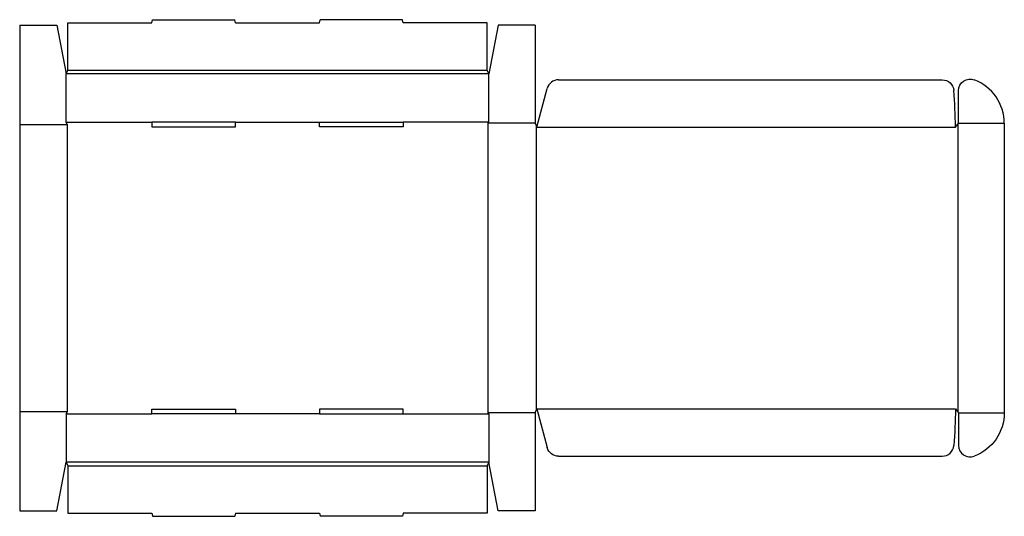
# Model space of a CAD drawing. Extents: x 0 to 634, y -4 to 316.
import ezdxf

# ---------------------------------------------------------------- set-up
doc = ezdxf.new("R2010")
doc.units = 0
doc.header["$MEASUREMENT"] = 0
doc.layers.add('CREASE', color=7, linetype='CONTINUOUS')
doc.layers.add('THRU-CUT', color=7, linetype='CONTINUOUS')

msp = doc.modelspace()

# ---------------------------------------------------------------- linework, layer by layer
at = {"layer": 'CREASE', "color": 3}
for p, q in [((302, 281.5), (30, 281.5)), ((31, 284), (301, 284)), ((0, 249), (30.5, 249)), ((30, 250.5), (85, 250.5)), ((30.5, 249), (30.5, 64)), ((139, 250.5), (193, 250.5)), ((302, 250.5), (247, 250.5)), ((301.5, 249.75), (301.5, 63.25)), ((332, 249.75), (301.5, 249.75)), ((332.5, 248.5), (332.5, 64.5)), ((604, 249.12), (604, 63.87)), ((604.5, 249.75), (634, 249.75)), ((333, 247.25), (602.5, 247.25)), ((0, 64), (30.5, 64)), ((333, 65.75), (602.5, 65.75)), ((30, 62.5), (85, 62.5)), ((193, 62.5), (139, 62.5)), ((247, 62.5), (302, 62.5)), ((332, 63.25), (301.5, 63.25)), ((604.5, 63.25), (634, 63.25)), ((302, 31.5), (30, 31.5)), ((31, 29), (301, 29))]:
    msp.add_line(p, q, dxfattribs=at)
at = {"layer": 'THRU-CUT', "color": 5}
for p, q in [((0, 313), (0, 64)), ((0, 313), (24, 313)), ((24, 313), (30, 281.5)), ((31, 284), (31, 314.5)), ((31, 314.5), (85, 314.5)), ((85, 314.5), (85.54, 316.5)), ((85.54, 316.5), (138.46, 316.5)), ((139, 314.5), (138.46, 316.5)), ((139, 314.5), (193, 314.5)), ((193, 314.5), (193.54, 316.5)), ((246.46, 316.5), (193.54, 316.5)), ((247, 314.5), (246.46, 316.5)), ((301, 314.5), (247, 314.5)), ((301, 284), (301, 314.5)), ((308, 313), (302, 281.5)), ((332, 313), (308, 313)), ((332, 313), (332, 249.75)), ((30, 281.5), (31, 284)), ((30, 250.5), (30, 281.5)), ((302, 281.5), (301, 284)), ((302, 250.5), (302, 281.5)), ((346.93, 277.75), (593.99, 277.75)), ((333, 247.25), (339.68, 272.19)), ((604.5, 249.75), (604.5, 270.78)), ((30.5, 249), (30, 250.5)), ((139, 250.5), (85, 250.5)), ((85, 250.5), (85, 247.5)), ((85, 247.5), (139, 247.5)), ((139, 247.5), (139, 250.5)), ((193, 250.5), (247, 250.5)), ((193, 247.5), (193, 250.5)), ((247, 247.5), (193, 247.5)), ((247, 250.5), (247, 247.5)), ((301.5, 249.75), (302, 250.5)), ((332, 249.75), (333, 247.25)), ((602.5, 247.25), (604.5, 249.75)), ((634, 249.75), (634, 63.25)), ((0, 64), (0, 0)), ((30.5, 64), (30, 62.5)), ((85, 65.5), (139, 65.5)), ((85, 62.5), (85, 65.5)), ((139, 65.5), (139, 62.5)), ((193, 65.5), (193, 62.5)), ((247, 65.5), (193, 65.5)), ((247, 62.5), (247, 65.5)), ((332, 63.25), (333, 65.75)), ((333, 65.75), (339.68, 40.81)), ((602.5, 65.75), (604.5, 63.25)), ((30, 62.5), (30, 31.5)), ((139, 62.5), (85, 62.5)), ((193, 62.5), (247, 62.5)), ((301.5, 63.25), (302, 62.5)), ((302, 62.5), (302, 31.5)), ((332, 63.25), (332, 0)), ((604.5, 63.25), (604.5, 42.22)), ((346.93, 35.25), (593.99, 35.25)), ((24, 0), (30, 31.5)), ((30, 31.5), (31, 29)), ((31, 29), (31, -1.5)), ((302, 31.5), (301, 29)), ((301, 29), (301, -1.5)), ((308, 0), (302, 31.5)), ((0, 0), (24, 0)), ((332, 0), (308, 0)), ((31, -1.5), (85, -1.5)), ((85, -1.5), (85.54, -3.5)), ((85.54, -3.5), (138.46, -3.5)), ((139, -1.5), (138.46, -3.5)), ((139, -1.5), (193, -1.5)), ((193, -1.5), (193.54, -3.5)), ((246.46, -3.5), (193.54, -3.5)), ((247, -1.5), (246.46, -3.5)), ((301, -1.5), (247, -1.5))]:
    msp.add_line(p, q, dxfattribs=at)
for centre, radius, start, end in [((346.93, 270.25), 7.5, 90, 165), ((604, 249.75), 30, 0, 69.1725), ((333, 247.25), 269.5, 0, 5.03626), ((593.99, 42.75), 7.5, 270, 354.96374), ((612, 42.22), 7.5, 180, 290.8275)]:
    msp.add_arc(centre, radius, start, end, dxfattribs=at)
at = {"layer": 'THRU-CUT', "color": 5, "extrusion": (0, 0, -1)}
for centre, radius, start, end in [((-593.99, 270.25), 7.5, 90, 174.96374), ((-612, 270.78), 7.5, 0, 110.8275), ((-333, 65.75), 269.5, 180, 185.03626), ((-604, 63.25), 30, 180, 249.1725), ((-346.93, 42.75), 7.5, 270, 345)]:
    msp.add_arc(centre, radius, start, end, dxfattribs=at)

doc.saveas('drawing.dxf')
